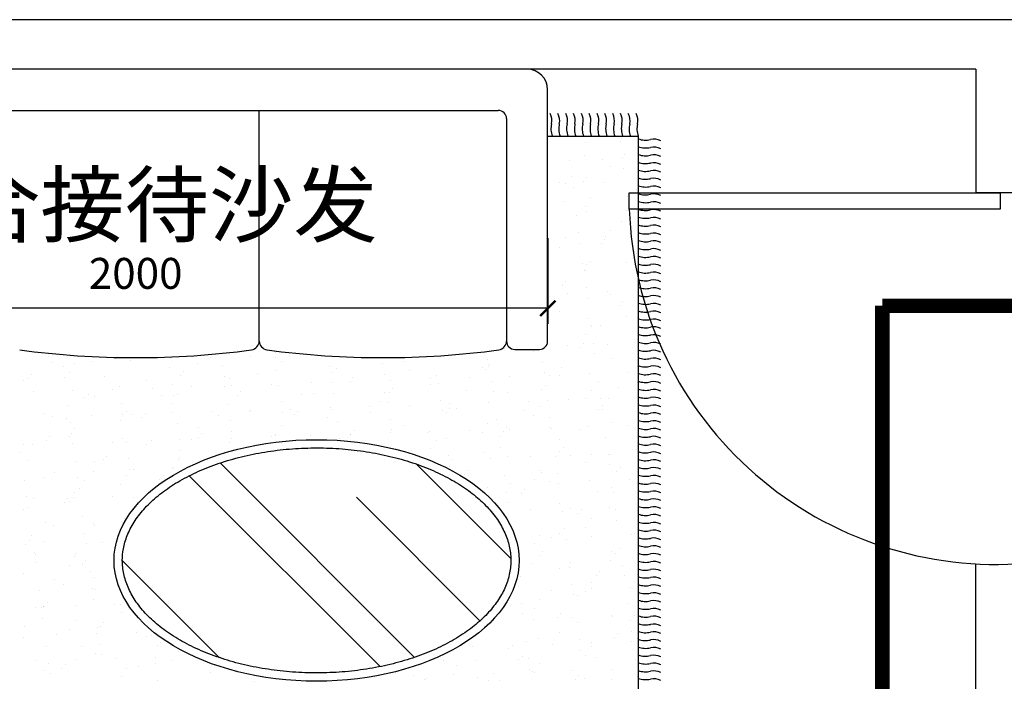
# Model space of a CAD drawing. Units: millimetres. Extents: x 416454 to 7708515, y -4179022 to -1100228.
# Drawn here: x 7552499 to 7554888, y -4163647 to -4162042 of the extents above; entities that cross this region are included whole.
import ezdxf

# ---------------------------------------------------------------- set-up
doc = ezdxf.new("R2010")
doc.units = ezdxf.units.MM
for name, color, linetype in [('CEIL-TEXT', 2, 'Continuous'), ('WIRE-插座', 5, 'Continuous'), ('家具内线', 251, 'Continuous'), ('家具外线', 7, 'Continuous'), ('标注', 146, 'Continuous')]:
    doc.layers.add(name, color=color, linetype=linetype)
doc.layers.add('意向品牌', color=7, linetype='Continuous', true_color=0xffffff)
doc.styles.add('M50', font='txt')
doc.styles.add('宋体', font='txt')
doc.dimstyles.new('M50', dxfattribs={"dimscale": 75, "dimtxt": 1, "dimasz": 0.5, "dimexe": 0.5, "dimexo": 0.6, "dimgap": 0.5, "dimtad": 1, "dimdec": 0, "dimtxsty": 'M50', "dimblk": 'ARCHTICK', "dimcen": 1, "dimclrd": 1, "dimclre": 1, "dimclrt": 2, "dimadec": 0, "dimazin": 0, "dimtfac": 1, "dimtdec": 0, "dimtix": 1, "dimtmove": 0, "dimatfit": 3, "dimldrblk": 'DOTSMALL', "dimfxl": 0, "dimarcsym": 0})

# ---------------------------------------------------------------- blocks, each defined once
blk = doc.blocks.new('MK-JJ-0696')
at = {"layer": '家具内线'}
for p, q in [((-135936.1, 31487.3), (-135936.1, 31487.3)), ((-135700.4, 31486.5), (-135700.4, 31486.5)), ((-136864, 31475.3), (-136864, 31475.3)), ((-136801.5, 31484.1), (-136801.5, 31484.1)), ((-136735.3, 31480.8), (-136735.3, 31480.8)), ((-136722.2, 31474.6), (-136722.2, 31474.6)), ((-136713.8, 31483.8), (-136713.8, 31483.8)), ((-136706.9, 31462.1), (-136706.9, 31462.1)), ((-136614.2, 31465.8), (-136614.2, 31465.8)), ((-136610.5, 31465.3), (-136610.5, 31465.3)), ((-136530.4, 31485.7), (-136530.4, 31485.7)), ((-136514.2, 31468.4), (-136514.2, 31468.4)), ((-136502.4, 31485.1), (-136502.4, 31485.1)), ((-136476.1, 31479), (-136476.1, 31479)), ((-136417.9, 31471.6), (-136417.9, 31471.6)), ((-136352.7, 31481.4), (-136352.7, 31481.4)), ((-136347.4, 31484.5), (-136347.4, 31484.5)), ((-136321.5, 31474.7), (-136321.5, 31474.7)), ((-136225.2, 31477.9), (-136225.2, 31477.9)), ((-135827.2, 31466.4), (-135827.2, 31466.4)), ((-135612, 31477.4), (-135612, 31477.4)), ((-135439.3, 31470.1), (-135439.3, 31470.1)), ((-136803.2, 31459), (-136803.2, 31459)), ((-136627.6, 31444.7), (-136627.6, 31444.7)), ((-136603, 31459), (-136603, 31459)), ((-136470.8, 31438.4), (-136470.8, 31438.4)), ((-136425.6, 31449.5), (-136425.6, 31449.5)), ((-136239.8, 31452.4), (-135776.7, 30989.3)), ((-135837, 31449.6), (-135837, 31449.6)), ((-135695, 31445.8), (-135695, 31445.8)), ((-135653.6, 31451.6), (-135653.6, 31451.6)), ((-135625.4, 31456.3), (-135625.4, 31456.3)), ((-135476, 31447.3), (-135476, 31447.3)), ((-135467.5, 31456.5), (-135467.5, 31456.5)), ((-135435.9, 31444.1), (-135435.9, 31444.1)), ((-135423.4, 31461.2), (-135423.4, 31461.2)), ((-135405, 31438.6), (-135405, 31438.6)), ((-136858.7, 31434.7), (-136858.7, 31434.7)), ((-136762.1, 31431.1), (-136762.1, 31431.1)), ((-136739.4, 31425.4), (-136739.4, 31425.4)), ((-136599.5, 31432.9), (-136599.5, 31432.9)), ((-136584.4, 31426.8), (-136584.4, 31426.8)), ((-136576, 31436), (-136576, 31436)), ((-136392.6, 31437.9), (-136392.6, 31437.9)), ((-136323.4, 31429.9), (-135851.6, 30958.2)), ((-135850.4, 31430.7), (-135614.4, 31194.8)), ((-135750.6, 31415.9), (-135750.6, 31415.9)), ((-135737.2, 31437), (-135737.2, 31437)), ((-135694, 31429.2), (-135694, 31429.2)), ((-135597.7, 31432.3), (-135597.7, 31432.3)), ((-135562.7, 31424), (-135562.7, 31424)), ((-135548.6, 31420.8), (-135548.6, 31420.8)), ((-135501.3, 31435.5), (-135501.3, 31435.5)), ((-136850.1, 31391.4), (-136850.1, 31391.4)), ((-136753.8, 31394.5), (-136753.8, 31394.5)), ((-136752.8, 31404.3), (-136752.8, 31404.3)), ((-136726.3, 31412.9), (-136726.3, 31412.9)), ((-136657.4, 31397.7), (-136657.4, 31397.7)), ((-136594.2, 31392.3), (-136594.2, 31392.3)), ((-136561.1, 31400.8), (-136561.1, 31400.8)), ((-136550.8, 31409.2), (-136550.8, 31409.2)), ((-136464.7, 31404), (-136464.7, 31404)), ((-135707.7, 31392.6), (-135707.7, 31392.6)), ((-135699.2, 31401.8), (-135699.2, 31401.8)), ((-135559.3, 31398), (-135559.3, 31398)), ((-135515.8, 31403.8), (-135515.8, 31403.8)), ((-135430.5, 31403.4), (-135430.5, 31403.4)), ((-136864.6, 31385), (-136864.6, 31385)), ((-136849.7, 31366.8), (-136849.7, 31366.8)), ((-136816.1, 31372.1), (-136816.1, 31372.1)), ((-136807.7, 31381.3), (-136807.7, 31381.3)), ((-136722.9, 31386.8), (-136722.9, 31386.8)), ((-136676, 31368.8), (-136676, 31368.8)), ((-136624.3, 31383.3), (-136624.3, 31383.3)), ((-135686.1, 31377.9), (-135686.1, 31377.9)), ((-135673.8, 31380.4), (-135673.8, 31380.4)), ((-135647.7, 31368.9), (-135647.7, 31368.9)), ((-135551.4, 31372), (-135551.4, 31372)), ((-135455.1, 31375.2), (-135455.1, 31375.2)), ((-135374.7, 31381.4), (-135374.7, 31381.4)), ((-136717.6, 31346.2), (-136717.6, 31346.2)), ((-135569.9, 31344.8), (-135569.9, 31344.8)), ((-135561.4, 31354), (-135561.4, 31354)), ((-135553.9, 31357.3), (-135553.9, 31357.3)), ((-135486.5, 31362.1), (-135486.5, 31362.1)), ((-135378, 31355.9), (-135378, 31355.9)), ((-136856, 31328.6), (-136856, 31328.6)), ((-136846.3, 31340.7), (-136846.3, 31340.7)), ((-136803.8, 31331.1), (-136803.8, 31331.1)), ((-136801.2, 31328.4), (-136801.2, 31328.4)), ((-136707.5, 31334.2), (-136707.5, 31334.2)), ((-136678.3, 31324.3), (-136678.3, 31324.3)), ((-136669.9, 31333.5), (-136669.9, 31333.5)), ((-136611.2, 31337.4), (-136611.2, 31337.4)), ((-136585.2, 31324.4), (-136585.2, 31324.4)), ((-136514.8, 31340.5), (-136514.8, 31340.5)), ((-136482.2, 31341.3), (-136182.2, 31041.3)), ((-135611.7, 31321.7), (-135611.7, 31321.7)), ((-135499.9, 31341), (-135499.9, 31341)), ((-135421.6, 31335.5), (-135421.6, 31335.5)), ((-136841, 31300.1), (-136841, 31300.1)), ((-136613.9, 31310.1), (-136613.9, 31310.1)), ((-136581.8, 31298.4), (-136581.8, 31298.4)), ((-135625.1, 31300.6), (-135625.1, 31300.6)), ((-135609.7, 31301.3), (-135609.7, 31301.3)), ((-135596, 31301.4), (-135596, 31301.4)), ((-135499.7, 31304.6), (-135499.7, 31304.6)), ((-135432.1, 31296.9), (-135432.1, 31296.9)), ((-135423.6, 31306.2), (-135423.6, 31306.2)), ((-135423.1, 31305.5), (-135423.1, 31305.5)), ((-135418.2, 31309.5), (-135418.2, 31309.5)), ((-135403.3, 31307.7), (-135403.3, 31307.7)), ((-136718.2, 31280.8), (-136718.2, 31280.8)), ((-136708.6, 31278.3), (-136708.6, 31278.3)), ((-136627.3, 31289), (-136627.3, 31289)), ((-135545, 31289.4), (-135545, 31289.4)), ((-136848.4, 31260.5), (-136848.4, 31260.5)), ((-136752.5, 31248.6), (-136752.5, 31248.6)), ((-136752.1, 31263.6), (-136752.1, 31263.6)), ((-136739.1, 31269.7), (-136739.1, 31269.7)), ((-136705.2, 31252.3), (-136705.2, 31252.3)), ((-136655.7, 31266.8), (-136655.7, 31266.8)), ((-136576.5, 31257.7), (-136576.5, 31257.7)), ((-135548.3, 31265.1), (-135548.3, 31265.1)), ((-135541.6, 31263.4), (-135541.6, 31263.4)), ((-135472, 31253.4), (-135472, 31253.4)), ((-135412.8, 31268.8), (-135412.8, 31268.8)), ((-136864.3, 31229.3), (-136864.3, 31229.3)), ((-136832, 31232.2), (-136832, 31232.2)), ((-136763.8, 31231), (-136763.8, 31231)), ((-136580.4, 31233), (-136580.4, 31233)), ((-135546.5, 31237), (-135546.5, 31237)), ((-135450.2, 31240.1), (-135450.2, 31240.1)), ((-135374.4, 31225.7), (-135374.4, 31225.7)), ((-136828.6, 31206.2), (-136828.6, 31206.2)), ((-136772.3, 31221.8), (-136772.3, 31221.8)), ((-136702.6, 31199.2), (-136702.6, 31199.2)), ((-136699.9, 31211.6), (-136699.9, 31211.6)), ((-136675.7, 31213.1), (-136675.7, 31213.1)), ((-136606.3, 31202.3), (-136606.3, 31202.3)), ((-135536.2, 31222.7), (-135536.2, 31222.7)), ((-135517.6, 31203.7), (-135517.6, 31203.7)), ((-135486.2, 31206.4), (-135486.2, 31206.4)), ((-135403.9, 31200.9), (-135403.9, 31200.9)), ((-136812.1, 31178.3), (-136812.1, 31178.3)), ((-136799, 31196), (-136799, 31196)), ((-136626, 31183.2), (-136626, 31183.2)), ((-136557, 31189.8), (-136328.3, 30961.1)), ((-135526, 31194.5), (-135526, 31194.5)), ((-135500.3, 31176.7), (-135500.3, 31176.7)), ((-135499.6, 31185.3), (-135499.6, 31185.3)), ((-135403.9, 31179.8), (-135403.9, 31179.8)), ((-136823.2, 31165.5), (-136823.2, 31165.5)), ((-136800.9, 31172.7), (-136800.9, 31172.7)), ((-136634.5, 31174), (-136634.5, 31174)), ((-136613.6, 31154.4), (-136613.6, 31154.4)), ((-135527.3, 31154.8), (-135527.3, 31154.8)), ((-135400.4, 31174.9), (-135400.4, 31174.9)), ((-135379.8, 31155.9), (-135379.8, 31155.9)), ((-136857.7, 31128.5), (-136857.7, 31128.5)), ((-136849, 31132.6), (-136849, 31132.6)), ((-136752.7, 31135.7), (-136752.7, 31135.7)), ((-136690.9, 31143.7), (-136690.9, 31143.7)), ((-136674.3, 31130.5), (-136674.3, 31130.5)), ((-136656.4, 31138.9), (-136656.4, 31138.9)), ((-136627.1, 31133.3), (-136627.1, 31133.3)), ((-135565.9, 31151), (-135565.9, 31151)), ((-135523.8, 31128.8), (-135523.8, 31128.8)), ((-135422.8, 31149.8), (-135422.8, 31149.8)), ((-135395.1, 31134.3), (-135395.1, 31134.3)), ((-135388.2, 31146.6), (-135388.2, 31146.6)), ((-136738.8, 31114), (-136738.8, 31114)), ((-136687.5, 31117.7), (-136687.5, 31117.7)), ((-135548, 31109.4), (-135548, 31109.4)), ((-135544.9, 31106.1), (-135544.9, 31106.1)), ((-135448.5, 31109.2), (-135448.5, 31109.2)), ((-136814.3, 31097.6), (-136814.3, 31097.6)), ((-136752.3, 31092.9), (-136752.3, 31092.9)), ((-136719.9, 31080.7), (-136719.9, 31080.7)), ((-136550.2, 31097.7), (-136550.2, 31097.7)), ((-135619.9, 31092), (-135619.9, 31092)), ((-135611.5, 31101.2), (-135611.5, 31101.2)), ((-135518.5, 31088.2), (-135518.5, 31088.2)), ((-135428.1, 31103.1), (-135428.1, 31103.1)), ((-136864, 31073.6), (-136864, 31073.6)), ((-136810.9, 31071.6), (-136810.9, 31071.6)), ((-136797.3, 31065.1), (-136797.3, 31065.1)), ((-136728.4, 31071.5), (-136728.4, 31071.5)), ((-136701, 31068.3), (-136701, 31068.3)), ((-136682.1, 31077), (-136682.1, 31077)), ((-136675.4, 31057.4), (-136675.4, 31057.4)), ((-136604.6, 31071.4), (-136604.6, 31071.4)), ((-135386.2, 31066.3), (-135386.2, 31066.3)), ((-135374.2, 31070), (-135374.2, 31070)), ((-136582.1, 31032.9), (-136582.1, 31032.9)), ((-136549.8, 31055.2), (-136549.8, 31055.2)), ((-135659.8, 31048.5), (-135659.8, 31048.5)), ((-135641.9, 31042.1), (-135641.9, 31042.1)), ((-135591.7, 31038.5), (-135591.7, 31038.5)), ((-135495.4, 31041.6), (-135495.4, 31041.6)), ((-135485.9, 31050.7), (-135485.9, 31050.7)), ((-135482.1, 31044.2), (-135482.1, 31044.2)), ((-135473.7, 31053.4), (-135473.7, 31053.4)), ((-135399.1, 31044.8), (-135399.1, 31044.8)), ((-135382.7, 31040.3), (-135382.7, 31040.3)), ((-136805.5, 31030.9), (-136805.5, 31030.9)), ((-136800.6, 31017), (-136800.6, 31017)), ((-136768.2, 31028), (-136768.2, 31028)), ((-136673.2, 31009.1), (-136673.2, 31009.1)), ((-136590.6, 31023.7), (-136590.6, 31023.7)), ((-136546.4, 31029.2), (-136546.4, 31029.2)), ((-136501.6, 31017.9), (-136501.6, 31017.9)), ((-135611.1, 31010.3), (-135611.1, 31010.3)), ((-135509.5, 31020.2), (-135509.5, 31020.2)), ((-135499.4, 31029.6), (-135499.4, 31029.6)), ((-136844.2, 30997.5), (-136844.2, 30997.5)), ((-136747.8, 31000.7), (-136747.8, 31000.7)), ((-136651.5, 31003.8), (-136651.5, 31003.8)), ((-136613.3, 30998.6), (-136613.3, 30998.6)), ((-136555.2, 31007), (-136555.2, 31007)), ((-136541, 30988.5), (-136541, 30988.5)), ((-136444.3, 30985.1), (-136444.3, 30985.1)), ((-135713.8, 30989.5), (-135713.8, 30989.5)), ((-135705.4, 30998.7), (-135705.4, 30998.7)), ((-135624.6, 30989.2), (-135624.6, 30989.2)), ((-135522, 31000.7), (-135522, 31000.7)), ((-135506.1, 30994.2), (-135506.1, 30994.2)), ((-135422.5, 30994.1), (-135422.5, 30994.1)), ((-135377.4, 30999.7), (-135377.4, 30999.7)), ((-136822.3, 30969), (-136822.3, 30969)), ((-136813.8, 30978.2), (-136813.8, 30978.2)), ((-136796.6, 30963), (-136796.6, 30963)), ((-136669.8, 30983.1), (-136669.8, 30983.1)), ((-136630.4, 30980.2), (-136630.4, 30980.2)), ((-136626.8, 30977.6), (-136626.8, 30977.6)), ((-136452.8, 30975.8), (-136452.8, 30975.8)), ((-136424.7, 30982.4), (-136424.7, 30982.4)), ((-136408.7, 30966.7), (-136408.7, 30966.7)), ((-135738.2, 30971.9), (-135738.2, 30971.9)), ((-135736.3, 30969.9), (-135736.3, 30969.9)), ((-135641.8, 30975), (-135641.8, 30975)), ((-135632.9, 30974.1), (-135632.9, 30974.1)), ((-135545.5, 30978.2), (-135545.5, 30978.2)), ((-135449.1, 30981.3), (-135449.1, 30981.3)), ((-136797.9, 30937.2), (-136797.9, 30937.2)), ((-136793.2, 30937), (-136793.2, 30937)), ((-136752, 30937.2), (-136752, 30937.2)), ((-136738.6, 30958.3), (-136738.6, 30958.3)), ((-136701.6, 30940.4), (-136701.6, 30940.4)), ((-136664.4, 30942.4), (-136664.4, 30942.4)), ((-136605.2, 30943.5), (-136605.2, 30943.5)), ((-136549.9, 30942), (-136549.9, 30942)), ((-136508.9, 30946.7), (-136508.9, 30946.7)), ((-136412.5, 30949.8), (-136412.5, 30949.8)), ((-136405.3, 30940.7), (-136405.3, 30940.7)), ((-135753.7, 30946), (-135753.7, 30946)), ((-135749.8, 30948.8), (-135749.8, 30948.8)), ((-135629.5, 30948.1), (-135629.5, 30948.1)), ((-135576, 30941.7), (-135576, 30941.7)), ((-135567.6, 30950.9), (-135567.6, 30950.9)), ((-135547.7, 30953.7), (-135547.7, 30953.7)), ((-135500.8, 30953.6), (-135500.8, 30953.6)), ((-135384.2, 30952.8), (-135384.2, 30952.8)), ((-136863.8, 30917.9), (-136863.8, 30917.9)), ((-136862.1, 30925.5), (-136862.1, 30925.5)), ((-136684.5, 30921.2), (-136684.5, 30921.2)), ((-136676, 30930.4), (-136676, 30930.4)), ((-136532.1, 30920.6), (-136532.1, 30920.6)), ((-136492.6, 30932.3), (-136492.6, 30932.3)), ((-136362.7, 30923.7), (-136362.7, 30923.7)), ((-136315, 30928), (-136315, 30928)), ((-135861.5, 30929.5), (-135861.5, 30929.5)), ((-135756.3, 30928), (-135756.3, 30928)), ((-135672.9, 30913.3), (-135672.9, 30913.3)), ((-135397.4, 30913.9), (-135397.4, 30913.9)), ((-135373.9, 30914.3), (-135373.9, 30914.3)), ((-135368.4, 30931.8), (-135368.4, 30931.8)), ((-136787.8, 30896.3), (-136787.8, 30896.3)), ((-136675.1, 30901.7), (-136675.1, 30901.7)), ((-136528.7, 30894.6), (-136528.7, 30894.6)), ((-136399.9, 30900), (-136399.9, 30900)), ((-136376.1, 30902.6), (-136376.1, 30902.6)), ((-136168.8, 30889.4), (-136168.8, 30889.4)), ((-136168.1, 30888.7), (-136168.1, 30888.7)), ((-136140.8, 30898.3), (-136140.8, 30898.3)), ((-136071.8, 30891.8), (-136071.8, 30891.8)), ((-136012, 30903.8), (-136012, 30903.8)), ((-135986.8, 30889.1), (-135986.8, 30889.1)), ((-135985.4, 30891.3), (-135985.4, 30891.3)), ((-135975.4, 30895), (-135975.4, 30895)), ((-135879.1, 30898.1), (-135879.1, 30898.1)), ((-135875, 30908.4), (-135875, 30908.4)), ((-135799.3, 30896.2), (-135799.3, 30896.2)), ((-135782.8, 30901.3), (-135782.8, 30901.3)), ((-135752.9, 30902), (-135752.9, 30902)), ((-135686.4, 30904.4), (-135686.4, 30904.4)), ((-135624.1, 30907.5), (-135624.1, 30907.5)), ((-135615.9, 30898.2), (-135615.9, 30898.2)), ((-135590.1, 30907.6), (-135590.1, 30907.6)), ((-135493.7, 30910.7), (-135493.7, 30910.7)), ((-135485.7, 30895), (-135485.7, 30895)), ((-135438.2, 30893.9), (-135438.2, 30893.9)), ((-135429.8, 30903.1), (-135429.8, 30903.1)), ((-136842.5, 30866.7), (-136842.5, 30866.7)), ((-136746.2, 30869.8), (-136746.2, 30869.8)), ((-136724.3, 30877.7), (-136724.3, 30877.7)), ((-136655.5, 30874.5), (-136655.5, 30874.5)), ((-136649.8, 30872.9), (-136649.8, 30872.9)), ((-136553.5, 30876.1), (-136553.5, 30876.1)), ((-136546.7, 30873.4), (-136546.7, 30873.4)), ((-136538.3, 30882.6), (-136538.3, 30882.6)), ((-136487.9, 30883.3), (-136487.9, 30883.3)), ((-136457.1, 30879.2), (-136457.1, 30879.2)), ((-136360.8, 30882.4), (-136360.8, 30882.4)), ((-136354.9, 30884.5), (-136354.9, 30884.5)), ((-136299.2, 30867.1), (-136299.2, 30867.1)), ((-136267.6, 30878.2), (-136267.6, 30878.2)), ((-136264.5, 30885.5), (-136264.5, 30885.5)), ((-136177.2, 30880.2), (-136177.2, 30880.2)), ((-136000.2, 30868.1), (-136000.2, 30868.1)), ((-135879.7, 30881.9), (-135879.7, 30881.9)), ((-135807.7, 30887), (-135807.7, 30887)), ((-135798.1, 30872.9), (-135798.1, 30872.9)), ((-135499.1, 30873.9), (-135499.1, 30873.9)), ((-135491.8, 30885.7), (-135491.8, 30885.7)), ((-136800.3, 30861.3), (-136800.3, 30861.3)), ((-136652, 30848.5), (-136652, 30848.5)), ((-136613.1, 30842.9), (-136613.1, 30842.9)), ((-136523.3, 30853.9), (-136523.3, 30853.9)), ((-136501.3, 30862.2), (-136501.3, 30862.2)), ((-136264.2, 30852.2), (-136264.2, 30852.2)), ((-136135.4, 30857.7), (-136135.4, 30857.7)), ((-136112, 30848.8), (-136112, 30848.8)), ((-136031, 30841.6), (-136031, 30841.6)), ((-135876.3, 30855.9), (-135876.3, 30855.9)), ((-135847.6, 30843.5), (-135847.6, 30843.5)), ((-135747.5, 30861.4), (-135747.5, 30861.4)), ((-135661.5, 30848.4), (-135661.5, 30848.4)), ((-135610.9, 30854.6), (-135610.9, 30854.6)), ((-135540.6, 30843.1), (-135540.6, 30843.1)), ((-135488.4, 30859.6), (-135488.4, 30859.6)), ((-135478.1, 30850.4), (-135478.1, 30850.4)), ((-135444.3, 30846.3), (-135444.3, 30846.3)), ((-136778.9, 30828.4), (-136778.9, 30828.4)), ((-136778.4, 30818.7), (-136778.4, 30818.7)), ((-136769.9, 30827.9), (-136769.9, 30827.9)), ((-136626.5, 30821.9), (-136626.5, 30821.9)), ((-136586.6, 30829.9), (-136586.6, 30829.9)), ((-136424.4, 30826.7), (-136424.4, 30826.7)), ((-136408.9, 30825.5), (-136408.9, 30825.5)), ((-136400.5, 30834.7), (-136400.5, 30834.7)), ((-136391, 30832.1), (-136391, 30832.1)), ((-136311.3, 30817.9), (-136311.3, 30817.9)), ((-136217.1, 30836.7), (-136217.1, 30836.7)), ((-136215, 30821.1), (-136215, 30821.1)), ((-136125.4, 30827.7), (-136125.4, 30827.7)), ((-136118.7, 30824.2), (-136118.7, 30824.2)), ((-136039.4, 30832.4), (-136039.4, 30832.4)), ((-136022.3, 30827.4), (-136022.3, 30827.4)), ((-136003.1, 30835.8), (-136003.1, 30835.8)), ((-135926, 30830.5), (-135926, 30830.5)), ((-135923.3, 30832.5), (-135923.3, 30832.5)), ((-135829.6, 30833.7), (-135829.6, 30833.7)), ((-135733.3, 30836.8), (-135733.3, 30836.8)), ((-135669.9, 30839.2), (-135669.9, 30839.2)), ((-135637, 30840), (-135637, 30840)), ((-135624.3, 30833.5), (-135624.3, 30833.5)), ((-135615.2, 30839.6), (-135615.2, 30839.6)), ((-135483, 30819), (-135483, 30819)), ((-135422.2, 30838.4), (-135422.2, 30838.4)), ((-136793, 30802.2), (-136793, 30802.2)), ((-136775.4, 30802.4), (-136775.4, 30802.4)), ((-136738.3, 30802.6), (-136738.3, 30802.6)), ((-136696.7, 30805.3), (-136696.7, 30805.3)), ((-136646.7, 30807.8), (-136646.7, 30807.8)), ((-136600.4, 30808.5), (-136600.4, 30808.5)), ((-136504, 30811.6), (-136504, 30811.6)), ((-136407.7, 30814.8), (-136407.7, 30814.8)), ((-136387.5, 30806.1), (-136387.5, 30806.1)), ((-136258.8, 30811.6), (-136258.8, 30811.6)), ((-136237.2, 30808.4), (-136237.2, 30808.4)), ((-135999.7, 30809.8), (-135999.7, 30809.8)), ((-135893.2, 30793.8), (-135893.2, 30793.8)), ((-135870.9, 30815.3), (-135870.9, 30815.3)), ((-135749.5, 30793.1), (-135749.5, 30793.1)), ((-135738.6, 30793.5), (-135738.6, 30793.5)), ((-135736.1, 30814.2), (-135736.1, 30814.2)), ((-135709.8, 30795.7), (-135709.8, 30795.7)), ((-135611.8, 30813.5), (-135611.8, 30813.5)), ((-135547.4, 30798), (-135547.4, 30798)), ((-135523.7, 30800.6), (-135523.7, 30800.6)), ((-136818.3, 30775.2), (-136818.3, 30775.2)), ((-136751.7, 30781.5), (-136751.7, 30781.5)), ((-136640.6, 30770.9), (-136640.6, 30770.9)), ((-136632.2, 30780.1), (-136632.2, 30780.1)), ((-136549.6, 30786.3), (-136549.6, 30786.3)), ((-136514.4, 30786), (-136514.4, 30786)), ((-136448.8, 30782), (-136448.8, 30782)), ((-136271.1, 30777.7), (-136271.1, 30777.7)), ((-136262.7, 30786.9), (-136262.7, 30786.9)), ((-136250.6, 30787.3), (-136250.6, 30787.3)), ((-136126.5, 30789.7), (-136126.5, 30789.7)), ((-136079.3, 30788.9), (-136079.3, 30788.9)), ((-136048.5, 30792.2), (-136048.5, 30792.2)), ((-135994.3, 30769.2), (-135994.3, 30769.2)), ((-135901.6, 30784.5), (-135901.6, 30784.5)), ((-135879.7, 30770.2), (-135879.7, 30770.2)), ((-135861.3, 30773.8), (-135861.3, 30773.8)), ((-135783.4, 30773.4), (-135783.4, 30773.4)), ((-135687, 30776.5), (-135687, 30776.5)), ((-135606.4, 30772.9), (-135606.4, 30772.9)), ((-135590.7, 30779.7), (-135590.7, 30779.7)), ((-135532.1, 30791.4), (-135532.1, 30791.4)), ((-135494.3, 30782.8), (-135494.3, 30782.8)), ((-135398, 30786), (-135398, 30786)), ((-136863.5, 30762.2), (-136863.5, 30762.2)), ((-136770.1, 30761.7), (-136770.1, 30761.7)), ((-136674.9, 30746), (-136674.9, 30746)), ((-136554.1, 30748.2), (-136554.1, 30748.2)), ((-136510.9, 30760), (-136510.9, 30760)), ((-136457.8, 30751.3), (-136457.8, 30751.3)), ((-136382.2, 30765.5), (-136382.2, 30765.5)), ((-136375.8, 30746.9), (-136375.8, 30746.9)), ((-136362.4, 30768), (-136362.4, 30768)), ((-136361.4, 30754.5), (-136361.4, 30754.5)), ((-136265.1, 30757.6), (-136265.1, 30757.6)), ((-136173.7, 30751.8), (-136173.7, 30751.8)), ((-136168.7, 30760.8), (-136168.7, 30760.8)), ((-136123.1, 30763.7), (-136123.1, 30763.7)), ((-136072.4, 30763.9), (-136072.4, 30763.9)), ((-135976.1, 30767.1), (-135976.1, 30767.1)), ((-135874.7, 30752.7), (-135874.7, 30752.7)), ((-135862, 30747.4), (-135862, 30747.4)), ((-135755.4, 30745.9), (-135755.4, 30745.9)), ((-135735.2, 30767.4), (-135735.2, 30767.4)), ((-135672.6, 30757.6), (-135672.6, 30757.6)), ((-135572, 30747.9), (-135572, 30747.9)), ((-135474.1, 30751.1), (-135474.1, 30751.1)), ((-135385.9, 30752.8), (-135385.9, 30752.8)), ((-135373.6, 30758.5), (-135373.6, 30758.5)), ((-136863.9, 30725.4), (-136863.9, 30725.4)), ((-136843.1, 30738.7), (-136843.1, 30738.7)), ((-136746.8, 30741.9), (-136746.8, 30741.9)), ((-136680.5, 30727.4), (-136680.5, 30727.4)), ((-136650.4, 30745), (-136650.4, 30745)), ((-136637.8, 30739.9), (-136637.8, 30739.9)), ((-136502.8, 30723.1), (-136502.8, 30723.1)), ((-136494.4, 30732.3), (-136494.4, 30732.3)), ((-136487.6, 30727.6), (-136487.6, 30727.6)), ((-136311, 30734.2), (-136311, 30734.2)), ((-136249.9, 30743.6), (-136249.9, 30743.6)), ((-136133.3, 30729.9), (-136133.3, 30729.9)), ((-136124.9, 30739.1), (-136124.9, 30739.1)), ((-136117.7, 30723.1), (-136117.7, 30723.1)), ((-135986.5, 30733.4), (-135986.5, 30733.4)), ((-135941.5, 30741), (-135941.5, 30741)), ((-135763.8, 30736.7), (-135763.8, 30736.7)), ((-135729.8, 30726.8), (-135729.8, 30726.8)), ((-135485.4, 30739.3), (-135485.4, 30739.3)), ((-135470.7, 30725), (-135470.7, 30725)), ((-135394.3, 30743.5), (-135394.3, 30743.5)), ((-136800.1, 30705.6), (-136800.1, 30705.6)), ((-136634.3, 30713.9), (-136634.3, 30713.9)), ((-136505.6, 30719.4), (-136505.6, 30719.4)), ((-136501, 30706.5), (-136501, 30706.5)), ((-136299, 30711.4), (-136299, 30711.4)), ((-136246.4, 30717.6), (-136246.4, 30717.6)), ((-135999.9, 30712.3), (-135999.9, 30712.3)), ((-135985.4, 30701.3), (-135985.4, 30701.3)), ((-135924.3, 30699.7), (-135924.3, 30699.7)), ((-135858.6, 30721.3), (-135858.6, 30721.3)), ((-135828, 30702.8), (-135828, 30702.8)), ((-135797.8, 30717.2), (-135797.8, 30717.2)), ((-135731.6, 30706), (-135731.6, 30706)), ((-135635.3, 30709.1), (-135635.3, 30709.1)), ((-135597.5, 30705), (-135597.5, 30705)), ((-135538.9, 30712.3), (-135538.9, 30712.3)), ((-135498.8, 30718.2), (-135498.8, 30718.2)), ((-135442.6, 30715.4), (-135442.6, 30715.4)), ((-135434.2, 30700), (-135434.2, 30700)), ((-136761.1, 30693.8), (-136761.1, 30693.8)), ((-136726.1, 30677.6), (-136726.1, 30677.6)), ((-136695, 30674.5), (-136695, 30674.5)), ((-136612.8, 30687.2), (-136612.8, 30687.2)), ((-136542.7, 30679.6), (-136542.7, 30679.6)), ((-136020.6, 30696.5), (-136020.6, 30696.5)), ((-135987.1, 30691.3), (-135987.1, 30691.3)), ((-136791.4, 30671.3), (-136791.4, 30671.3)), ((-136757.7, 30667.8), (-136757.7, 30667.8)), ((-136734.5, 30668.4), (-136734.5, 30668.4)), ((-136752.4, 30627.2), (-136752.4, 30627.2)), ((-136738, 30646.9), (-136738, 30646.9)), ((-136863.2, 30606.5), (-136863.2, 30606.5)), ((-136838.3, 30603.7), (-136838.3, 30603.7)), ((-136774.4, 30624.9), (-136774.4, 30624.9)), ((-136751.4, 30625.8), (-136751.4, 30625.8)), ((-136741.9, 30606.9), (-136741.9, 30606.9)), ((-136674.6, 30590.2), (-136674.6, 30590.2)), ((-136828.4, 30565.9), (-136828.4, 30565.9)), ((-136820, 30575.1), (-136820, 30575.1)), ((-136743.4, 30559.2), (-136743.4, 30559.2)), ((-136799.8, 30549.9), (-136799.8, 30549.9)), ((-136792, 30543.4), (-136792, 30543.4)), ((-136740, 30533.2), (-136740, 30533.2)), ((-136695.6, 30546.6), (-136695.6, 30546.6)), ((-136690.6, 30518.1), (-136690.6, 30518.1)), ((-136682.2, 30527.3), (-136682.2, 30527.3)), ((-136863.4, 30487.1), (-136863.4, 30487.1)), ((-136737.7, 30491.1), (-136737.7, 30491.1)), ((-136734.6, 30492.6), (-136734.6, 30492.6)), ((-136836.6, 30472.8), (-136836.6, 30472.8)), ((-136751.1, 30470.1), (-136751.1, 30470.1)), ((-136740.2, 30476), (-136740.2, 30476)), ((-136730.5, 30474.6), (-136730.5, 30474.6)), ((-136862.9, 30450.8), (-136862.9, 30450.8)), ((-136858, 30446.5), (-136858, 30446.5)), ((-136784.5, 30415.6), (-136784.5, 30415.6)), ((-136776.1, 30424.8), (-136776.1, 30424.8)), ((-136725.7, 30424.7), (-136725.7, 30424.7)), ((-136690.8, 30411.5), (-136690.8, 30411.5)), ((-136674.3, 30434.5), (-136674.3, 30434.5)), ((-136799.5, 30394.2), (-136799.5, 30394.2)), ((-136787.1, 30408.4), (-136787.1, 30408.4)), ((-136722.3, 30398.6), (-136722.3, 30398.6)), ((-136849.1, 30378.6), (-136849.1, 30378.6)), ((-136824.4, 30372.1), (-136824.4, 30372.1)), ((-136646.7, 30367.8), (-136646.7, 30367.8)), ((-136845.7, 30352.5), (-136845.7, 30352.5)), ((-136837.2, 30344.9), (-136837.2, 30344.9)), ((-136740.9, 30348.1), (-136740.9, 30348.1)), ((-136716.9, 30358), (-136716.9, 30358)), ((-136737.4, 30335.4), (-136737.4, 30335.4)), ((-136686.6, 30324.3), (-136686.6, 30324.3)), ((-136862.6, 30295.1), (-136862.6, 30295.1)), ((-136840.3, 30311.9), (-136840.3, 30311.9)), ((-136750.9, 30314.4), (-136750.9, 30314.4)), ((-136785.5, 30277.5), (-136785.5, 30277.5)), ((-136732.2, 30274.5), (-136732.2, 30274.5)), ((-136708, 30290.1), (-136708, 30290.1)), ((-136689.1, 30280.6), (-136689.1, 30280.6)), ((-136674, 30278.8), (-136674, 30278.8)), ((-136831.4, 30244), (-136831.4, 30244)), ((-136740.7, 30265.3), (-136740.7, 30265.3)), ((-136704.6, 30264), (-136704.6, 30264)), ((-136799.2, 30238.4), (-136799.2, 30238.4)), ((-136780.5, 30221.8), (-136780.5, 30221.8)), ((-136699.2, 30223.4), (-136699.2, 30223.4)), ((-136832.3, 30209.9), (-136832.3, 30209.9)), ((-136827.9, 30217.9), (-136827.9, 30217.9)), ((-136736, 30213), (-136736, 30213)), ((-136826.1, 30172), (-136826.1, 30172)), ((-136822.6, 30177.3), (-136822.6, 30177.3)), ((-136737.1, 30179.7), (-136737.1, 30179.7))]:
    blk.add_line(p, q, dxfattribs=at)
for centre, radius, start, end in [((-136903.8, 31517.5), 35.9, 241.977, 282.9129), ((-136903.8, 31498.6), 35.9, 241.977, 282.9129), ((-136883.9, 31430.8), 53.1, 70.3856, 102.9129), ((-136883.9, 31411.8), 53.1, 70.3856, 102.9129), ((-136903.8, 31479.6), 35.9, 241.977, 282.9129), ((-136883.9, 31392.9), 53.1, 70.3856, 102.9129), ((-136903.8, 31460.6), 35.9, 241.977, 282.9129), ((-136883.9, 31373.9), 53.1, 70.3856, 102.9129), ((-136903.8, 31441.7), 35.9, 241.977, 282.9129), ((-136903.8, 31422.7), 35.9, 241.977, 282.9129), ((-136883.9, 31354.9), 53.1, 70.3856, 102.9129), ((-136903.8, 31403.7), 35.9, 241.977, 282.9129), ((-136883.9, 31336), 53.1, 70.3856, 102.9129), ((-136883.9, 31317), 53.1, 70.3856, 102.9129), ((-136903.8, 31384.8), 35.9, 241.977, 282.9129), ((-136883.9, 31298), 53.1, 70.3856, 102.9129), ((-136903.8, 31365.8), 35.9, 241.977, 282.9129), ((-136883.9, 31279.1), 53.1, 70.3856, 102.9129), ((-136903.8, 31346.8), 35.9, 241.977, 282.9129), ((-136903.8, 31327.9), 35.9, 241.977, 282.9129), ((-136883.9, 31260.1), 53.1, 70.3856, 102.9129), ((-136903.8, 31308.9), 35.9, 241.977, 282.9129), ((-136883.9, 31241.1), 53.1, 70.3856, 102.9129), ((-136883.9, 31222.2), 53.1, 70.3856, 102.9129), ((-136903.8, 31289.9), 35.9, 241.977, 282.9129), ((-136883.9, 31203.2), 53.1, 70.3856, 102.9129), ((-136903.8, 31271), 35.9, 241.977, 282.9129), ((-136883.9, 31184.2), 53.1, 70.3856, 102.9129), ((-136903.8, 31252), 35.9, 241.977, 282.9129), ((-136903.8, 31233), 35.9, 241.977, 282.9129), ((-136883.9, 31165.3), 53.1, 70.3856, 102.9129), ((-136883.9, 31146.3), 53.1, 70.3856, 102.9129), ((-136903.8, 31214), 35.9, 241.977, 282.9129), ((-136883.9, 31127.3), 53.1, 70.3856, 102.9129), ((-136903.8, 31195.1), 35.9, 241.977, 282.9129), ((-136883.9, 31108.4), 53.1, 70.3856, 102.9129), ((-136903.8, 31176.1), 35.9, 241.977, 282.9129), ((-136883.9, 31089.4), 53.1, 70.3856, 102.9129), ((-136903.8, 31157.1), 35.9, 241.977, 282.9129), ((-136903.8, 31138.2), 35.9, 241.977, 282.9129), ((-136883.9, 31070.4), 53.1, 70.3856, 102.9129), ((-136883.9, 31051.5), 53.1, 70.3856, 102.9129), ((-136903.8, 31119.2), 35.9, 241.977, 282.9129), ((-136883.9, 31032.5), 53.1, 70.3856, 102.9129), ((-136903.8, 31100.2), 35.9, 241.977, 282.9129), ((-136883.9, 31013.5), 53.1, 70.3856, 102.9129), ((-136903.8, 31081.3), 35.9, 241.977, 282.9129), ((-136883.9, 30994.5), 53.1, 70.3856, 102.9129), ((-136903.8, 31062.3), 35.9, 241.977, 282.9129), ((-136903.8, 31043.3), 35.9, 241.977, 282.9129), ((-136883.9, 30975.6), 53.1, 70.3856, 102.9129), ((-136883.9, 30956.6), 53.1, 70.3856, 102.9129), ((-136903.8, 31024.4), 35.9, 241.977, 282.9129), ((-136883.9, 30937.6), 53.1, 70.3856, 102.9129), ((-136903.8, 31005.4), 35.9, 241.977, 282.9129), ((-136883.9, 30918.7), 53.1, 70.3856, 102.9129), ((-136903.8, 30986.4), 35.9, 241.977, 282.9129), ((-136883.9, 30899.7), 53.1, 70.3856, 102.9129), ((-136903.8, 30967.5), 35.9, 241.977, 282.9129), ((-136903.8, 30948.5), 35.9, 241.977, 282.9129), ((-136883.9, 30880.7), 53.1, 70.3856, 102.9129), ((-136883.9, 30861.8), 53.1, 70.3856, 102.9129), ((-136903.8, 30929.5), 35.9, 241.977, 282.9129), ((-136883.9, 30842.8), 53.1, 70.3856, 102.9129), ((-136903.8, 30910.6), 35.9, 241.977, 282.9129), ((-136883.9, 30823.8), 53.1, 70.3856, 102.9129), ((-136903.8, 30891.6), 35.9, 241.977, 282.9129), ((-136903.8, 30872.6), 35.9, 241.977, 282.9129), ((-136883.9, 30804.9), 53.1, 70.3856, 102.9129), ((-136903.8, 30853.7), 35.9, 241.977, 282.9129), ((-136883.9, 30785.9), 53.1, 70.3856, 102.9129), ((-136883.9, 30766.9), 53.1, 70.3856, 102.9129), ((-136903.8, 30834.7), 35.9, 241.977, 282.9129), ((-136883.9, 30748), 53.1, 70.3856, 102.9129), ((-136903.8, 30815.7), 35.9, 241.977, 282.9129), ((-136883.9, 30729), 53.1, 70.3856, 102.9129), ((-136903.8, 30796.8), 35.9, 241.977, 282.9129), ((-136903.8, 30777.8), 35.9, 241.977, 282.9129), ((-136883.9, 30710), 53.1, 70.3856, 102.9129), ((-136903.8, 30758.8), 35.9, 241.977, 282.9129), ((-136883.9, 30691.1), 53.1, 70.3856, 102.9129), ((-136883.9, 30672.1), 53.1, 70.3856, 102.9129), ((-136903.8, 30739.9), 35.9, 241.977, 282.9129), ((-136883.9, 30653.1), 53.1, 70.3856, 102.9129), ((-136903.8, 30720.9), 35.9, 241.977, 282.9129), ((-136883.9, 30634.2), 53.1, 70.3856, 102.9129), ((-136903.8, 30701.9), 35.9, 241.977, 282.9129), ((-136903.8, 30683), 35.9, 241.977, 282.9129), ((-136883.9, 30615.2), 53.1, 70.3856, 102.9129), ((-136903.8, 30664), 35.9, 241.977, 282.9129), ((-136883.9, 30596.2), 53.1, 70.3856, 102.9129), ((-136883.9, 30577.3), 53.1, 70.3856, 102.9129), ((-136903.8, 30645), 35.9, 241.977, 282.9129), ((-136883.9, 30558.3), 53.1, 70.3856, 102.9129), ((-136903.8, 30626), 35.9, 241.977, 282.9129), ((-136883.9, 30539.3), 53.1, 70.3856, 102.9129), ((-136903.8, 30607.1), 35.9, 241.977, 282.9129), ((-136903.8, 30588.1), 35.9, 241.977, 282.9129), ((-136883.9, 30520.4), 53.1, 70.3856, 102.9129), ((-136883.9, 30501.4), 53.1, 70.3856, 102.9129), ((-136903.8, 30569.1), 35.9, 241.977, 282.9129), ((-136883.9, 30482.4), 53.1, 70.3856, 102.9129), ((-136903.8, 30550.2), 35.9, 241.977, 282.9129), ((-136883.9, 30463.4), 53.1, 70.3856, 102.9129), ((-136903.8, 30531.2), 35.9, 241.977, 282.9129), ((-136883.9, 30444.5), 53.1, 70.3856, 102.9129), ((-136903.8, 30512.2), 35.9, 241.977, 282.9129), ((-136903.8, 30493.3), 35.9, 241.977, 282.9129), ((-136883.9, 30425.5), 53.1, 70.3856, 102.9129), ((-136883.9, 30406.5), 53.1, 70.3856, 102.9129), ((-136903.8, 30474.3), 35.9, 241.977, 282.9129), ((-136883.9, 30387.6), 53.1, 70.3856, 102.9129), ((-136903.8, 30455.3), 35.9, 241.977, 282.9129), ((-136883.9, 30368.6), 53.1, 70.3856, 102.9129), ((-136903.8, 30436.4), 35.9, 241.977, 282.9129), ((-136883.9, 30349.6), 53.1, 70.3856, 102.9129), ((-136903.8, 30417.4), 35.9, 241.977, 282.9129), ((-136903.8, 30398.4), 35.9, 241.977, 282.9129), ((-136883.9, 30330.7), 53.1, 70.3856, 102.9129), ((-136883.9, 30311.7), 53.1, 70.3856, 102.9129), ((-136903.8, 30379.5), 35.9, 241.977, 282.9129), ((-136883.9, 30292.7), 53.1, 70.3856, 102.9129), ((-136903.8, 30360.5), 35.9, 241.977, 282.9129), ((-136883.9, 30273.8), 53.1, 70.3856, 102.9129), ((-136903.8, 30341.5), 35.9, 241.977, 282.9129), ((-136883.9, 30254.8), 53.1, 70.3856, 102.9129), ((-136903.8, 30322.6), 35.9, 241.977, 282.9129), ((-136903.8, 30303.6), 35.9, 241.977, 282.9129), ((-136883.9, 30235.8), 53.1, 70.3856, 102.9129), ((-136883.9, 30216.9), 53.1, 70.3856, 102.9129), ((-136903.8, 30284.6), 35.9, 241.977, 282.9129), ((-136883.9, 30197.9), 53.1, 70.3856, 102.9129), ((-136903.8, 30265.7), 35.9, 241.977, 282.9129), ((-136883.9, 30178.9), 53.1, 70.3856, 102.9129), ((-136903.8, 30246.7), 35.9, 241.977, 282.9129), ((-136903.8, 30227.7), 35.9, 241.977, 282.9129), ((-136883.9, 30160), 53.1, 70.3856, 102.9129), ((-136903.8, 30208.8), 35.9, 241.977, 282.9129), ((-136883.9, 30141), 53.1, 70.3856, 102.9129), ((-136883.9, 30122), 53.1, 70.3856, 102.9129), ((-136916.1, 30147.6), 53.1, 347.0871, 19.6144), ((-136897.2, 30147.6), 53.1, 347.0871, 19.6144), ((-136878.2, 30147.6), 53.1, 347.0871, 19.6144), ((-136859.2, 30147.6), 53.1, 347.0871, 19.6144), ((-136840.2, 30147.6), 53.1, 347.0871, 19.6144), ((-136821.3, 30147.6), 53.1, 347.0871, 19.6144), ((-136802.3, 30147.6), 53.1, 347.0871, 19.6144), ((-136783.3, 30147.6), 53.1, 347.0871, 19.6144), ((-136764.4, 30147.6), 53.1, 347.0871, 19.6144), ((-136745.4, 30147.6), 53.1, 347.0871, 19.6144), ((-136726.4, 30147.6), 53.1, 347.0871, 19.6144), ((-136707.5, 30147.6), 53.1, 347.0871, 19.6144), ((-136829.4, 30127.7), 35.9, 167.0871, 208.023), ((-136810.4, 30127.7), 35.9, 167.0871, 208.023), ((-136791.5, 30127.7), 35.9, 167.0871, 208.023), ((-136772.5, 30127.7), 35.9, 167.0871, 208.023), ((-136753.5, 30127.7), 35.9, 167.0871, 208.023), ((-136734.6, 30127.7), 35.9, 167.0871, 208.023), ((-136715.6, 30127.7), 35.9, 167.0871, 208.023), ((-136696.6, 30127.7), 35.9, 167.0871, 208.023), ((-136677.6, 30127.7), 35.9, 167.0871, 208.023), ((-136658.7, 30127.7), 35.9, 167.0871, 208.023), ((-136639.7, 30127.7), 35.9, 167.0871, 208.023), ((-136620.7, 30127.7), 35.9, 167.0871, 208.023)]:
    blk.add_arc(centre, radius, start, end, dxfattribs=at)
blk.add_open_spline([(-135614.4, 31194.7), (-135614.4, 31205.6), (-135615.6, 31216.5), (-135620.2, 31238.2), (-135623.7, 31249), (-135632.9, 31270.5), (-135638.8, 31281.2), (-135652.7, 31302.2), (-135660.9, 31312.5), (-135679.5, 31332.6), (-135689.9, 31342.4), (-135712.9, 31361.1), (-135725.4, 31370.2), (-135752.5, 31387.2), (-135766.9, 31395.3), (-135797.6, 31410.4), (-135813.8, 31417.3), (-135847.5, 31430), (-135865.1, 31435.8), (-135901.4, 31445.9), (-135920.1, 31450.2), (-135958.4, 31457.6), (-135977.9, 31460.5), (-136017.5, 31464.9), (-136037.5, 31466.4), (-136077.7, 31467.8), (-136097.8, 31467.7), (-136138, 31466.1), (-136158, 31464.6), (-136197.5, 31460), (-136217, 31456.9), (-136255.1, 31449.4), (-136273.8, 31444.9), (-136309.9, 31434.6), (-136327.4, 31428.8), (-136361, 31416), (-136377.1, 31408.9), (-136407.5, 31393.7), (-136421.8, 31385.6), (-136448.6, 31368.4), (-136461, 31359.3), (-136483.7, 31340.4), (-136494, 31330.6), (-136512.3, 31310.4), (-136520.3, 31300.1), (-136533.9, 31279.1), (-136539.6, 31268.4), (-136548.6, 31246.9), (-136551.9, 31236), (-136556.2, 31214.3), (-136557.2, 31203.4), (-136556.9, 31181.6), (-136555.6, 31170.7), (-136550.7, 31149), (-136547, 31138.2), (-136537.4, 31116.7), (-136531.5, 31106), (-136517.2, 31085.1), (-136508.8, 31074.8), (-136490, 31054.8), (-136479.4, 31045.1), (-136456.1, 31026.4), (-136443.4, 31017.4), (-136416.2, 31000.5), (-136401.6, 30992.5), (-136370.7, 30977.6), (-136354.4, 30970.7), (-136320.5, 30958.1), (-136302.8, 30952.5), (-136266.3, 30942.6), (-136247.6, 30938.3), (-136209.2, 30931.2), (-136189.6, 30928.3), (-136150, 30924.1), (-136130, 30922.7), (-136089.8, 30921.5), (-136069.6, 30921.7), (-136029.4, 30923.5), (-136009.5, 30925.2), (-135970.1, 30930), (-135950.6, 30933.1), (-135912.6, 30940.8), (-135894, 30945.4), (-135858, 30955.8), (-135840.6, 30961.7), (-135807.2, 30974.8), (-135791.3, 30981.9), (-135761.1, 30997.2), (-135746.8, 31005.4), (-135720.3, 31022.8), (-135708.1, 31031.9), (-135685.7, 31050.9), (-135675.5, 31060.7), (-135657.5, 31081), (-135649.7, 31091.3), (-135636.3, 31112.4), (-135630.8, 31123.1), (-135622.2, 31144.7), (-135619, 31155.5), (-135615.3, 31175.8), (-135614.4, 31185.2), (-135614.4, 31194.7)], degree=3, knots=[0, 0, 0, 0, 0.126, 0.126, 0.252001, 0.252001, 0.378001, 0.378001, 0.504001, 0.504001, 0.630002, 0.630002, 0.756002, 0.756002, 0.882002, 0.882002, 1.008003, 1.008003, 1.134003, 1.134003, 1.260004, 1.260004, 1.386004, 1.386004, 1.512004, 1.512004, 1.638005, 1.638005, 1.764005, 1.764005, 1.890005, 1.890005, 2.016006, 2.016006, 2.142006, 2.142006, 2.268006, 2.268006, 2.394007, 2.394007, 2.520007, 2.520007, 2.646007, 2.646007, 2.772008, 2.772008, 2.898008, 2.898008, 3.024008, 3.024008, 3.150009, 3.150009, 3.276009, 3.276009, 3.40201, 3.40201, 3.52801, 3.52801, 3.65401, 3.65401, 3.780011, 3.780011, 3.906011, 3.906011, 4.032011, 4.032011, 4.158012, 4.158012, 4.284012, 4.284012, 4.410012, 4.410012, 4.536013, 4.536013, 4.662013, 4.662013, 4.788013, 4.788013, 4.914014, 4.914014, 5.040014, 5.040014, 5.166014, 5.166014, 5.292015, 5.292015, 5.418015, 5.418015, 5.544016, 5.544016, 5.670016, 5.670016, 5.796016, 5.796016, 5.922017, 5.922017, 6.048017, 6.048017, 6.174017, 6.174017, 6.283185, 6.283185, 6.283185, 6.283185], dxfattribs=at)
at = {"layer": '家具外线'}
for p, q in [((-136866.1, 30165.5), (-136866.1, 31907.2)), ((-136566.7, 30682.8), (-136626.4, 30682.8)), ((-136646.4, 30662.8), (-136646.4, 30053)), ((-136546.7, 30123), (-136546.7, 30662.8)), ((-135946.7, 30662.8), (-135946.7, 30103)), ((-136646.4, 30165.5), (-136866.1, 30165.5)), ((-134766.7, 30103), (-136526.7, 30103)), ((-136596.4, 30003), (-134696.9, 30003))]:
    blk.add_line(p, q, dxfattribs=at)
for centre, radius, start, end in [((-136246.7, 28592.8), 2110, 82.3403, 97.6597), ((-135646.7, 28592.8), 2110, 82.3403, 97.6597), ((-136626.4, 30662.8), 20, 90, 180), ((-136566.7, 30662.8), 20, 0, 90), ((-136524.1, 30661.7), 22.6, 99.6797, 177.3105), ((-135969.2, 30661.7), 22.6, 2.6895, 80.3203), ((-135924.1, 30661.7), 22.6, 99.6797, 177.3105), ((-136526.7, 30123), 20, 180, 270), ((-136596.4, 30053), 50, 180, 270)]:
    blk.add_arc(centre, radius, start, end, dxfattribs=at)
blk.add_ellipse((-136085.7, 31194.7), major_axis=(491.3, 0), ratio=0.596154, dxfattribs=at)
blk = doc.blocks.new('_ARCHTICK')
at = {"color": 0, "linetype": 'ByBlock', "const_width": 0.15}
blk.add_lwpolyline([(-0.5, -0.5), (0.5, 0.5)], dxfattribs=at)
blk = doc.blocks.new('*D124')
at = {"layer": 'CEIL-TEXT', "color": 1, "lineweight": -2, "ltscale": 3, "transparency": 16777216}
for p, q in [((7551780.2, -4162571.5), (7551780.2, -4162779.3)), ((7553780, -4162571.5), (7553780, -4162779.3)), ((7553780, -4162741.8), (7551780.2, -4162741.8))]:
    blk.add_line(p, q, dxfattribs=at)
at = {"layer": 'Defpoints', "color": 0, "ltscale": 3, "transparency": 16777216}
for p in [(7551780.2, -4162526.5), (7553780, -4162526.5), (7551780.2, -4162741.8)]:
    blk.add_point(p, dxfattribs=at)
at = {"layer": 'CEIL-TEXT', "color": 1, "lineweight": -2, "ltscale": 3, "transparency": 16777216, "xscale": 37.5, "yscale": 37.5, "zscale": 37.5, "rotation": 180}
blk.add_blockref('_ARCHTICK', (7551780.2, -4162741.8), dxfattribs=at)
at = {"layer": 'CEIL-TEXT', "color": 1, "lineweight": -2, "ltscale": 3, "transparency": 16777216, "xscale": 37.5, "yscale": 37.5, "zscale": 37.5}
blk.add_blockref('_ARCHTICK', (7553780, -4162741.8), dxfattribs=at)
at = {"layer": 'CEIL-TEXT', "color": 2, "lineweight": 25, "ltscale": 3, "transparency": 16777216, "insert": (7552780.1, -4162666.8), "char_height": 75, "attachment_point": 5, "style": 'M50'}
blk.add_mtext('2000', dxfattribs=at)
blk = doc.blocks.new('_DotSmall')
at = {"color": 0, "linetype": 'ByBlock', "const_width": 0.5}
blk.add_lwpolyline([(-0.0625, 0, 1), (0.0625, 0, 1)], format="xyb", close=True, dxfattribs=at)

msp = doc.modelspace()

# ---------------------------------------------------------------- linework, layer by layer
at = {"layer": 'WIRE-插座', "linetype": 'Continuous', "const_width": 35}
for points in [[(7554591.7, -4165446.5), (7554591.7, -4162735.8)], [(7554591.7, -4162735.8), (7556926.5, -4162735.8)]]:
    msp.add_lwpolyline(points, dxfattribs=at)
at = {"layer": '意向品牌', "color": 252}
for p, q in [((7556118.4, -4162041.7), (7551468.4, -4162041.7)), ((7554818.4, -4162161.7), (7551468.4, -4162161.7)), ((7554818.4, -4162161.7), (7554818.4, -4162461.7)), ((7554918.4, -4162461.7), (7554818.4, -4162461.7)), ((7554818.4, -4167901.7), (7554818.4, -4163361.7))]:
    msp.add_line(p, q, dxfattribs=at)
msp.add_lwpolyline([(7554877.6, -4162501.7), (7553977.6, -4162501.7), (7553977.6, -4162461.7), (7554877.6, -4162461.7)], close=True, dxfattribs=at)
msp.add_arc((7554868.4, -4162471.9), 891.2, 181.9176, 273.2161, dxfattribs=at)

# ---------------------------------------------------------------- block references
at = {"layer": '家具外线', "color": 252, "rotation": 180}
msp.add_blockref('MK-JJ-0696', (7417133.3, -4132158.7), dxfattribs=at)

# ---------------------------------------------------------------- texts
at = {"layer": '标注', "color": 252, "style": '宋体'}
msp.add_text('组合接待沙发', height=150, dxfattribs=at).set_placement((7552139.4, -4162565.8))

# ---------------------------------------------------------------- dimensions: what is measured, and where the dimension line sits
at = {"layer": 'CEIL-TEXT', "color": 252, "lineweight": 25, "ltscale": 3}
dim = msp.add_linear_dim(base=(7551780.2, -4162741.8), p1=(7553780, -4162526.5), p2=(7551780.2, -4162526.5), dimstyle='M50', override={"dimtmove": 1}, dxfattribs=at)
dim.commit()
dim.dimension.update_dxf_attribs({"geometry": '*D124', "text_midpoint": (7552780.1, -4162666.8)})

doc.saveas('drawing.dxf')
